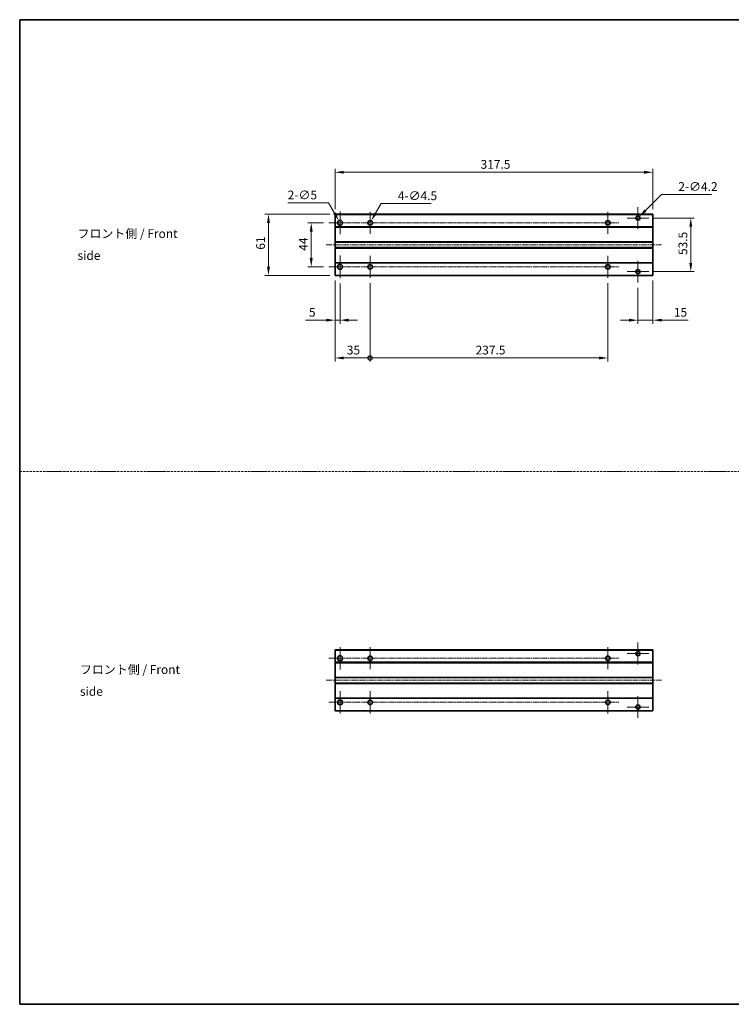
# Model space of a CAD drawing. Units: millimetres. Extents: x 9 to 9072, y -28 to 1237.
# Drawn here: x 4144 to 4855, y -28 to 956 of the extents above; entities that cross this region are included whole.
import ezdxf

# ---------------------------------------------------------------- set-up
doc = ezdxf.new("R2010")
doc.units = ezdxf.units.MM
doc.linetypes.add('CHAIN', pattern=[0.3543, 0.2362, -0.0295, 0.0591, -0.0295])
doc.linetypes.add('DASH_DOT', pattern=[0.37, 0.24, -0.06, 0.01, -0.06])
for name, color, linetype, lineweight in [('Border (ISO)', 7, 'Continuous', 35), ('Center Mark (ISO)', 131, 'Continuous', 18), ('Centerline (ISO)', 131, 'Continuous', 18), ('Dimension (ISO)', 7, 'Continuous', 18), ('Dimension (ISO) @ 1', 7, 'Continuous', 18), ('Sketch Geometry (ISO)', 7, 'Continuous', 18), ('Symbol (ISO)', 7, 'Continuous', 18), ('Visible (ISO)', 7, 'Continuous', 35), ('Visible Narrow (ISO)', 7, 'Continuous', 25)]:
    doc.layers.add(name, color=color, linetype=linetype, lineweight=lineweight)
doc.styles.add('Note Text (TK)', font='MS PGothic.ttf')
doc.dimstyles.new('Default - Method 1b (TK)', dxfattribs={"dimscale": 4, "dimtxt": 2.5, "dimasz": 2.5, "dimexe": 1, "dimexo": 1.5, "dimgap": 1, "dimtad": 1, "dimtoh": 1, "dimrnd": 1e-08, "dimdsep": 46, "dimtxsty": 'Note Text (TK)', "dimcen": 0.09, "dimdle": 5, "dimclrd": 100, "dimclre": 100, "dimclrt": 7, "dimadec": 1, "dimazin": 1, "dimtfac": 1, "dimtmove": 0, "dimatfit": 3, "dimfxl": 1, "dimtolj": 1, "dimlwd": -1, "dimlwe": -1, "dimarcsym": 0})

# ---------------------------------------------------------------- blocks, each defined once
blk = doc.blocks.new('図面枠 tk図枠')
at = {"layer": 'Border (ISO)'}
for p, q in [((14.5, 289), (405.5, 289)), ((14.5, 289), (14.5, 8)), ((405.5, 289), (405.5, 8)), ((14.5, 8), (405.5, 8))]:
    blk.add_line(p, q, dxfattribs=at)
blk = doc.blocks.new('*D66')
at = {"layer": 'Defpoints', "color": 0}
for p in [(4776.98, 803.31), (4459.48, 761.31), (4776.98, 761.31)]:
    blk.add_point(p, dxfattribs=at)
at = {"layer": 'Dimension (ISO)', "color": 100}
for p, q in [((4459.48, 766.56), (4459.48, 806.81)), ((4776.98, 766.56), (4776.98, 806.81)), ((4468.23, 803.31), (4768.23, 803.31))]:
    blk.add_line(p, q, dxfattribs=at)
for points in [[(4468.23, 804.77), (4468.23, 801.86), (4459.48, 803.31)], [(4768.23, 804.77), (4768.23, 801.86), (4776.98, 803.31)]]:
    blk.add_solid(points, dxfattribs=at)
at = {"layer": 'Dimension (ISO)', "color": 7, "insert": (4604.86, 811.19), "char_height": 8.75, "attachment_point": 4, "style": 'Note Text (TK)'}
blk.add_mtext('\\A1;317.5', dxfattribs=at)
blk = doc.blocks.new('*D67')
at = {"layer": 'Defpoints', "color": 0}
for p in [(4463.23, 754.98), (4465.73, 750.65)]:
    blk.add_point(p, dxfattribs=at)
at = {"layer": 'Dimension (ISO)', "color": 100}
for p, q in [((4412.18, 772.72), (4452.99, 772.72)), ((4452.99, 772.72), (4458.86, 762.56)), ((4464.17, 752.81), (4464.8, 752.81)), ((4464.48, 752.5), (4464.48, 753.13))]:
    blk.add_line(p, q, dxfattribs=at)
blk.add_solid([(4460.12, 763.29), (4457.6, 761.83), (4463.23, 754.98)], dxfattribs=at)
at = {"layer": 'Dimension (ISO)', "color": 7, "insert": (4412.18, 780.6), "char_height": 8.75, "attachment_point": 4, "style": 'Note Text (TK)'}
blk.add_mtext('\\A1;\\fＭＳ Ｐゴシック|b0|i0;\\H8.7500;2-∅5', dxfattribs=at)
blk = doc.blocks.new('*D68')
at = {"layer": 'Defpoints', "color": 0}
for p in [(4493.36, 750.87), (4495.61, 754.76)]:
    blk.add_point(p, dxfattribs=at)
at = {"layer": 'Dimension (ISO)', "color": 100}
for p, q in [((4505.54, 771.96), (4499.98, 762.34)), ((4555.53, 771.96), (4505.54, 771.96)), ((4494.17, 752.81), (4494.8, 752.81)), ((4494.48, 752.5), (4494.48, 753.13))]:
    blk.add_line(p, q, dxfattribs=at)
blk.add_solid([(4498.72, 763.07), (4501.25, 761.61), (4495.61, 754.76)], dxfattribs=at)
at = {"layer": 'Dimension (ISO)', "color": 7, "insert": (4522.22, 779.84), "char_height": 8.75, "attachment_point": 4, "style": 'Note Text (TK)'}
blk.add_mtext('\\A1;\\fＭＳ Ｐゴシック|b0|i0;\\H8.7500;4-∅4.5', dxfattribs=at)
blk = doc.blocks.new('*D69')
at = {"layer": 'Defpoints', "color": 0}
for p in [(4763.47, 759.05), (4760.5, 756.08)]:
    blk.add_point(p, dxfattribs=at)
at = {"layer": 'Dimension (ISO)', "color": 100}
for p, q in [((4785.57, 781.15), (4769.66, 765.24)), ((4835.46, 781.15), (4785.57, 781.15)), ((4761.67, 757.56), (4762.3, 757.56)), ((4761.98, 757.25), (4761.98, 757.88))]:
    blk.add_line(p, q, dxfattribs=at)
blk.add_solid([(4768.63, 766.27), (4770.69, 764.21), (4763.47, 759.05)], dxfattribs=at)
at = {"layer": 'Dimension (ISO)', "color": 7, "insert": (4802.35, 789.02), "char_height": 8.75, "attachment_point": 4, "style": 'Note Text (TK)'}
blk.add_mtext('\\A1;\\fＭＳ Ｐゴシック|b0|i0;\\H8.7500;2-∅4.2', dxfattribs=at)
blk = doc.blocks.new('*D70')
at = {"layer": 'Defpoints', "color": 0}
for p in [(4453.23, 752.81), (4435.73, 708.81), (4453.23, 708.81)]:
    blk.add_point(p, dxfattribs=at)
at = {"layer": 'Dimension (ISO)', "color": 100}
for p, q in [((4447.98, 752.81), (4432.23, 752.81)), ((4435.73, 744.06), (4435.73, 717.56)), ((4447.98, 708.81), (4432.23, 708.81))]:
    blk.add_line(p, q, dxfattribs=at)
for points in [[(4434.28, 744.06), (4437.19, 744.06), (4435.73, 752.81)], [(4434.28, 717.56), (4437.19, 717.56), (4435.73, 708.81)]]:
    blk.add_solid(points, dxfattribs=at)
at = {"layer": 'Dimension (ISO)', "color": 7, "insert": (4427.86, 724.87), "char_height": 8.75, "attachment_point": 4, "rotation": 90, "style": 'Note Text (TK)'}
blk.add_mtext('\\A1;44', dxfattribs=at)
blk = doc.blocks.new('*D71')
at = {"layer": 'Defpoints', "color": 0}
for p in [(4459.48, 761.31), (4392.98, 700.31), (4459.48, 700.31)]:
    blk.add_point(p, dxfattribs=at)
at = {"layer": 'Dimension (ISO)', "color": 100}
for p, q in [((4454.23, 761.31), (4389.48, 761.31)), ((4392.98, 752.56), (4392.98, 709.06)), ((4454.23, 700.31), (4389.48, 700.31))]:
    blk.add_line(p, q, dxfattribs=at)
for points in [[(4391.53, 752.56), (4394.44, 752.56), (4392.98, 761.31)], [(4391.53, 709.06), (4394.44, 709.06), (4392.98, 700.31)]]:
    blk.add_solid(points, dxfattribs=at)
at = {"layer": 'Dimension (ISO)', "color": 7, "insert": (4385.11, 725.99), "char_height": 8.75, "attachment_point": 4, "rotation": 90, "style": 'Note Text (TK)'}
blk.add_mtext('\\A1;61', dxfattribs=at)
blk = doc.blocks.new('*D72')
at = {"layer": 'Defpoints', "color": 0}
for p in [(4459.48, 700.31), (4464.48, 697.56), (4464.48, 655.56)]:
    blk.add_point(p, dxfattribs=at)
at = {"layer": 'Dimension (ISO)', "color": 100}
for p, q in [((4459.48, 695.06), (4459.48, 652.06)), ((4464.48, 692.31), (4464.48, 652.06)), ((4450.73, 655.56), (4429.91, 655.56)), ((4464.48, 655.56), (4459.48, 655.56)), ((4473.23, 655.56), (4481.98, 655.56))]:
    blk.add_line(p, q, dxfattribs=at)
for points in [[(4450.73, 657.02), (4450.73, 654.11), (4459.48, 655.56)], [(4473.23, 657.02), (4473.23, 654.11), (4464.48, 655.56)]]:
    blk.add_solid(points, dxfattribs=at)
at = {"layer": 'Dimension (ISO)', "color": 7, "insert": (4433.41, 663.44), "char_height": 8.75, "attachment_point": 4, "style": 'Note Text (TK)'}
blk.add_mtext('\\A1;5', dxfattribs=at)
blk = doc.blocks.new('*D73')
at = {"layer": 'Defpoints', "color": 0}
for p in [(4776.98, 700.31), (4761.98, 693.21), (4761.98, 655.56)]:
    blk.add_point(p, dxfattribs=at)
at = {"layer": 'Dimension (ISO)', "color": 100}
for p, q in [((4776.98, 695.06), (4776.98, 652.06)), ((4761.98, 687.96), (4761.98, 652.06)), ((4753.23, 655.56), (4744.48, 655.56)), ((4761.98, 655.56), (4776.98, 655.56)), ((4785.73, 655.56), (4812.22, 655.56))]:
    blk.add_line(p, q, dxfattribs=at)
for points in [[(4753.23, 657.02), (4753.23, 654.11), (4761.98, 655.56)], [(4785.73, 657.02), (4785.73, 654.11), (4776.98, 655.56)]]:
    blk.add_solid(points, dxfattribs=at)
at = {"layer": 'Dimension (ISO)', "color": 7, "insert": (4797.98, 663.44), "char_height": 8.75, "attachment_point": 4, "style": 'Note Text (TK)'}
blk.add_mtext('\\A1;15', dxfattribs=at)
blk = doc.blocks.new('_DotSmall')
at = {"color": 0, "linetype": 'ByBlock', "const_width": 0.5}
blk.add_lwpolyline([(-0.0625, 0, 1), (0.0625, 0, 1)], format="xyb", close=True, dxfattribs=at)
blk = doc.blocks.new('*D74')
at = {"layer": 'Defpoints', "color": 0}
for p in [(4459.48, 700.31), (4494.48, 697.81), (4494.48, 617.81)]:
    blk.add_point(p, dxfattribs=at)
at = {"layer": 'Dimension (ISO)', "color": 100}
for p, q in [((4459.48, 695.06), (4459.48, 614.31)), ((4494.48, 692.56), (4494.48, 614.31)), ((4468.23, 617.81), (4494.48, 617.81))]:
    blk.add_line(p, q, dxfattribs=at)
blk.add_solid([(4468.23, 619.27), (4468.23, 616.36), (4459.48, 617.81)], dxfattribs=at)
at = {"layer": 'Dimension (ISO)', "color": 100, "xscale": 8.75, "yscale": 8.75, "zscale": 8.75}
blk.add_blockref('_DotSmall', (4494.48, 617.81), dxfattribs=at)
at = {"layer": 'Dimension (ISO)', "color": 7, "insert": (4471.23, 625.69), "char_height": 8.75, "attachment_point": 4, "style": 'Note Text (TK)'}
blk.add_mtext('\\A1;35', dxfattribs=at)
blk = doc.blocks.new('*D75')
at = {"layer": 'Defpoints', "color": 0}
for p in [(4494.48, 697.81), (4731.98, 697.81), (4731.98, 617.81)]:
    blk.add_point(p, dxfattribs=at)
at = {"layer": 'Dimension (ISO)', "color": 100}
for p, q in [((4494.48, 692.56), (4494.48, 614.31)), ((4731.98, 692.56), (4731.98, 614.31)), ((4494.48, 617.81), (4723.23, 617.81))]:
    blk.add_line(p, q, dxfattribs=at)
blk.add_solid([(4723.23, 619.27), (4723.23, 616.36), (4731.98, 617.81)], dxfattribs=at)
at = {"layer": 'Dimension (ISO)', "color": 100, "xscale": 8.75, "yscale": 8.75, "zscale": 8.75, "rotation": 180}
blk.add_blockref('_DotSmall', (4494.48, 617.81), dxfattribs=at)
at = {"layer": 'Dimension (ISO)', "color": 7, "insert": (4599.9, 625.69), "char_height": 8.75, "attachment_point": 4, "style": 'Note Text (TK)'}
blk.add_mtext('\\A1;237.5', dxfattribs=at)
blk = doc.blocks.new('*D76')
at = {"layer": 'Defpoints', "color": 0}
for p in [(4772.83, 757.56), (4772.83, 704.06), (4814.83, 704.06)]:
    blk.add_point(p, dxfattribs=at)
at = {"layer": 'Dimension (ISO)', "color": 100}
for p, q in [((4778.08, 757.56), (4818.33, 757.56)), ((4814.83, 748.81), (4814.83, 712.81)), ((4778.08, 704.06), (4818.33, 704.06))]:
    blk.add_line(p, q, dxfattribs=at)
for points in [[(4813.38, 748.81), (4816.29, 748.81), (4814.83, 757.56)], [(4813.38, 712.81), (4816.29, 712.81), (4814.83, 704.06)]]:
    blk.add_solid(points, dxfattribs=at)
at = {"layer": 'Dimension (ISO)', "color": 7, "insert": (4806.96, 720.62), "char_height": 8.75, "attachment_point": 4, "rotation": 90, "style": 'Note Text (TK)'}
blk.add_mtext('\\A1;53.5', dxfattribs=at)

msp = doc.modelspace()

# ---------------------------------------------------------------- linework, layer by layer
at = {"layer": 'Center Mark (ISO)', "linetype": 'CHAIN', "ltscale": 6.889386}
for p, q in [((4761.9848, 768.4146), (4761.9848, 746.7146)), ((4772.8348, 757.5646), (4751.1348, 757.5646)), ((4761.9848, 714.9146), (4761.9848, 693.2146)), ((4772.8348, 704.0646), (4751.1348, 704.0646)), ((4761.9848, 333.4462), (4761.9848, 311.7462)), ((4772.8348, 322.5962), (4751.1348, 322.5962)), ((4761.9848, 279.9462), (4761.9848, 258.2462)), ((4772.8348, 269.0962), (4751.1348, 269.0962))]:
    msp.add_line(p, q, dxfattribs=at)
at = {"layer": 'Center Mark (ISO)', "linetype": 'CHAIN', "ltscale": 7.143376}
for p, q in [((4464.4848, 764.0646), (4464.4848, 741.5646)), ((4464.4848, 720.0646), (4464.4848, 697.5646)), ((4464.4848, 329.0962), (4464.4848, 306.5962)), ((4464.4848, 285.0962), (4464.4848, 262.5962))]:
    msp.add_line(p, q, dxfattribs=at)
at = {"layer": 'Center Mark (ISO)', "linetype": 'CHAIN', "ltscale": 6.984632}
for p, q in [((4494.4848, 763.8146), (4494.4848, 741.8146)), ((4731.9848, 763.8146), (4731.9848, 741.8146)), ((4494.4848, 719.8146), (4494.4848, 697.8146)), ((4731.9848, 719.8146), (4731.9848, 697.8146)), ((4494.4848, 328.8462), (4494.4848, 306.8462)), ((4731.9848, 328.8462), (4731.9848, 306.8462)), ((4494.4848, 284.8462), (4494.4848, 262.8462)), ((4731.9848, 284.8462), (4731.9848, 262.8462))]:
    msp.add_line(p, q, dxfattribs=at)
at = {"layer": 'Centerline (ISO)', "linetype": 'CHAIN', "ltscale": 23.990969}
for p, q in [((4453.2348, 752.8146), (4742.9848, 752.8146)), ((4450.7348, 730.8146), (4785.7348, 730.8146)), ((4453.2348, 708.8146), (4742.9848, 708.8146)), ((4453.2348, 317.8462), (4742.9848, 317.8462)), ((4450.7348, 295.8462), (4785.7348, 295.8462)), ((4453.2348, 273.8462), (4742.9848, 273.8462))]:
    msp.add_line(p, q, dxfattribs=at)
at = {"layer": 'Sketch Geometry (ISO)', "color": 4, "linetype": 'DASH_DOT', "lineweight": 18, "ltscale": 9.032109}
msp.add_line((4144.4813, 504.3892), (5512.9812, 504.3892), dxfattribs=at)
at = {"layer": 'Visible (ISO)'}
for p, q in [((4459.4848, 761.3146), (4776.9848, 761.3146)), ((4459.4848, 761.3146), (4459.4848, 761.0146)), ((4459.4848, 761.0146), (4459.4848, 748.8146)), ((4776.9848, 761.0146), (4776.9848, 761.3146)), ((4776.9848, 748.8146), (4776.9848, 761.0146)), ((4459.4848, 748.3146), (4459.4848, 748.8146)), ((4459.4848, 748.8146), (4776.9848, 748.8146)), ((4459.4848, 748.3146), (4459.4848, 734.0646)), ((4776.9848, 748.8146), (4776.9848, 748.3146)), ((4776.9848, 734.0646), (4776.9848, 748.3146)), ((4459.4848, 733.5646), (4459.4848, 734.0646)), ((4459.4848, 733.5646), (4459.4848, 728.0646)), ((4459.4848, 733.5646), (4776.9848, 733.5646)), ((4459.4848, 728.0646), (4776.9848, 728.0646)), ((4459.4848, 727.5646), (4459.4848, 728.0646)), ((4776.9848, 734.0646), (4776.9848, 733.5646)), ((4776.9848, 728.0646), (4776.9848, 733.5646)), ((4776.9848, 728.0646), (4776.9848, 727.5646)), ((4459.4848, 727.5646), (4459.4848, 713.3146)), ((4776.9848, 713.3146), (4776.9848, 727.5646)), ((4459.4848, 712.8146), (4459.4848, 713.3146)), ((4459.4848, 712.8146), (4459.4848, 700.6146)), ((4459.4848, 712.8146), (4776.9848, 712.8146)), ((4776.9848, 713.3146), (4776.9848, 712.8146)), ((4776.9848, 700.6146), (4776.9848, 712.8146)), ((4459.4848, 700.6146), (4459.4848, 700.3146)), ((4459.4848, 700.3146), (4776.9848, 700.3146)), ((4776.9848, 700.3146), (4776.9848, 700.6146)), ((4459.4848, 326.3462), (4776.9848, 326.3462)), ((4459.4848, 326.3462), (4459.4848, 326.0462)), ((4459.4848, 326.0462), (4459.4848, 313.8462)), ((4776.9848, 326.0462), (4776.9848, 326.3462)), ((4776.9848, 313.8462), (4776.9848, 326.0462)), ((4459.4848, 313.3462), (4459.4848, 313.8462)), ((4459.4848, 313.8462), (4776.9848, 313.8462)), ((4459.4848, 313.3462), (4459.4848, 299.0962)), ((4776.9848, 313.8462), (4776.9848, 313.3462)), ((4776.9848, 299.0962), (4776.9848, 313.3462)), ((4459.4848, 298.5962), (4459.4848, 299.0962)), ((4459.4848, 298.5962), (4459.4848, 293.0962)), ((4459.4848, 298.5962), (4776.9848, 298.5962)), ((4776.9848, 299.0962), (4776.9848, 298.5962)), ((4776.9848, 293.0962), (4776.9848, 298.5962)), ((4459.4848, 293.0962), (4776.9848, 293.0962)), ((4459.4848, 292.5962), (4459.4848, 293.0962)), ((4459.4848, 292.5962), (4459.4848, 278.3462)), ((4776.9848, 293.0962), (4776.9848, 292.5962)), ((4776.9848, 278.3462), (4776.9848, 292.5962)), ((4459.4848, 277.8462), (4459.4848, 278.3462)), ((4459.4848, 277.8462), (4459.4848, 265.6462)), ((4459.4848, 277.8462), (4776.9848, 277.8462)), ((4776.9848, 278.3462), (4776.9848, 277.8462)), ((4776.9848, 265.6462), (4776.9848, 277.8462)), ((4459.4848, 265.6462), (4459.4848, 265.3462)), ((4776.9848, 265.3462), (4776.9848, 265.6462)), ((4459.4848, 265.3462), (4776.9848, 265.3462))]:
    msp.add_line(p, q, dxfattribs=at)
for centre, radius in [((4761.9848, 757.5646), 2.1), ((4464.4848, 752.8146), 2.5), ((4494.4848, 752.8146), 2.25), ((4731.9848, 752.8146), 2.25), ((4464.4848, 708.8146), 2.5), ((4494.4848, 708.8146), 2.25), ((4731.9848, 708.8146), 2.25), ((4761.9848, 704.0646), 2.1), ((4761.9848, 322.5962), 2.1), ((4464.4848, 317.8462), 2.5), ((4494.4848, 317.8462), 2.25), ((4731.9848, 317.8462), 2.25), ((4464.4848, 273.8462), 2.5), ((4494.4848, 273.8462), 2.25), ((4731.9848, 273.8462), 2.25), ((4761.9848, 269.0962), 2.1)]:
    msp.add_circle(centre, radius, dxfattribs=at)
at = {"layer": 'Visible Narrow (ISO)'}
for p, q in [((4459.4848, 761.0146), (4776.9848, 761.0146)), ((4459.4848, 748.3146), (4776.9848, 748.3146)), ((4459.4848, 734.0646), (4776.9848, 734.0646)), ((4459.4848, 727.5646), (4776.9848, 727.5646)), ((4459.4848, 713.3146), (4776.9848, 713.3146)), ((4459.4848, 700.6146), (4776.9848, 700.6146)), ((4459.4848, 326.0462), (4776.9848, 326.0462)), ((4459.4848, 313.3462), (4776.9848, 313.3462)), ((4459.4848, 299.0962), (4776.9848, 299.0962)), ((4459.4848, 292.5962), (4776.9848, 292.5962)), ((4459.4848, 278.3462), (4776.9848, 278.3462)), ((4459.4848, 265.6462), (4776.9848, 265.6462))]:
    msp.add_line(p, q, dxfattribs=at)

# ---------------------------------------------------------------- block references
at = {"xscale": 3.5, "yscale": 3.5, "zscale": 3.5}
msp.add_blockref('図面枠 tk図枠', (4093.7312, -55.7943), dxfattribs=at)

# ---------------------------------------------------------------- texts
at = {"layer": 'Symbol (ISO)', "color": 7, "char_height": 8.75, "width": 124.700292, "attachment_point": 4, "line_spacing_factor": 1.5, "style": 'Note Text (TK)'}
for insert in [(4202.2608, 731.0966), (4204.6785, 295.6734)]:
    msp.add_mtext('{\\fＭＳ Ｐゴシック|b0|i0;フロント側 / Front side}', dxfattribs=dict(at, insert=insert))

# ---------------------------------------------------------------- dimensions: what is measured, and where the dimension line sits
at = {"layer": 'Dimension (ISO) @ 1', "color": 100}
for base, p1, p2, angle, override, picture, middle in [((4776.9848, 803.3146), (4459.4848, 761.3146), (4776.9848, 761.3146), 180, {"dimscale": 1, "dimtxt": 8.75, "dimasz": 8.75, "dimexe": 3.5, "dimexo": 5.25, "dimgap": 3.5, "dimtoh": 0, "dimdec": 2, "dimcen": 0.315, "dimtol": 0, "dimlim": 0, "dimtp": 0, "dimtm": 0, "dimtdec": 2, "dimtix": 0, "dimtofl": 0, "dimtmove": 0, "dimatfit": 1}, '*D66', (4618.2348, 803.3146)), ((4392.9848, 700.3146), (4459.4848, 761.3146), (4459.4848, 700.3146), 270, {"dimscale": 1, "dimtxt": 8.75, "dimasz": 8.75, "dimexe": 3.5, "dimexo": 5.25, "dimgap": 3.5, "dimtoh": 0, "dimdec": 2, "dimcen": 0.315, "dimtol": 0, "dimlim": 0, "dimtp": 0, "dimtm": 0, "dimtdec": 2, "dimtix": 0, "dimtofl": 0, "dimtmove": 0, "dimatfit": 1}, '*D71', (4392.9848, 730.8146)), ((4814.8348, 704.0646), (4772.8348, 757.5646), (4772.8348, 704.0646), 90, {"dimscale": 1, "dimtxt": 8.75, "dimasz": 8.75, "dimexe": 3.5, "dimexo": 5.25, "dimgap": 3.5, "dimtoh": 0, "dimdec": 2, "dimcen": 0.315, "dimtol": 0, "dimlim": 0, "dimtp": 0, "dimtm": 0, "dimtdec": 2, "dimtix": 0, "dimtofl": 0, "dimtmove": 0, "dimatfit": 1}, '*D76', (4814.8348, 730.8146)), ((4435.7348, 708.8146), (4453.2348, 752.8146), (4453.2348, 708.8146), 270, {"dimscale": 1, "dimtxt": 8.75, "dimasz": 8.75, "dimexe": 3.5, "dimexo": 5.25, "dimgap": 3.5, "dimtoh": 0, "dimdec": 2, "dimcen": 0.315, "dimtol": 0, "dimlim": 0, "dimtp": 0, "dimtm": 0, "dimtdec": 2, "dimtix": 0, "dimtofl": 0, "dimtmove": 0, "dimatfit": 1}, '*D70', (4435.7348, 730.8146)), ((4464.4848, 655.5646), (4459.4848, 700.3146), (4464.4848, 697.5646), 180, {"dimscale": 1, "dimtxt": 8.75, "dimasz": 8.75, "dimexe": 3.5, "dimexo": 5.25, "dimgap": 3.5, "dimtoh": 0, "dimdec": 2, "dimcen": 0.315, "dimtol": 0, "dimlim": 0, "dimtp": 0, "dimtm": 0, "dimtdec": 2, "dimtix": 0, "dimtofl": 1, "dimtmove": 0, "dimatfit": 1}, '*D72', (4435.9492, 655.5646)), ((4494.4848, 617.8146), (4459.4848, 700.3146), (4494.4848, 697.8146), 180, {"dimscale": 1, "dimtxt": 8.75, "dimasz": 8.75, "dimexe": 3.5, "dimexo": 5.25, "dimgap": 3.5, "dimtoh": 0, "dimdec": 2, "dimblk2": 'DotSmall', "dimsah": 1, "dimcen": 0.315, "dimdle": 0, "dimtol": 0, "dimlim": 0, "dimtp": 0, "dimtm": 0, "dimtdec": 2, "dimtix": 0, "dimtofl": 0, "dimtmove": 0, "dimatfit": 1}, '*D74', (4476.9498, 617.8146)), ((4761.9848, 655.5646), (4776.9848, 700.3146), (4761.9848, 693.2146), 180, {"dimscale": 1, "dimtxt": 8.75, "dimasz": 8.75, "dimexe": 3.5, "dimexo": 5.25, "dimgap": 3.5, "dimtoh": 0, "dimdec": 2, "dimcen": 0.315, "dimtol": 0, "dimlim": 0, "dimtp": 0, "dimtm": 0, "dimtdec": 2, "dimtix": 0, "dimtofl": 1, "dimtmove": 0, "dimatfit": 1}, '*D73', (4803.3541, 655.5646)), ((4731.9848, 617.8146), (4494.4848, 697.8146), (4731.9848, 697.8146), 180, {"dimscale": 1, "dimtxt": 8.75, "dimasz": 8.75, "dimexe": 3.5, "dimexo": 5.25, "dimgap": 3.5, "dimtoh": 0, "dimdec": 2, "dimblk1": 'DotSmall', "dimsah": 1, "dimcen": 0.315, "dimdle": 0, "dimtol": 0, "dimlim": 0, "dimtp": 0, "dimtm": 0, "dimtdec": 2, "dimtix": 0, "dimtofl": 0, "dimtmove": 0, "dimatfit": 1}, '*D75', (4613.2698, 617.8146))]:
    dim = msp.add_linear_dim(base=base, p1=p1, p2=p2, angle=angle, dimstyle='Default - Method 1b (TK)', override=override, dxfattribs=at)
    dim.commit()
    dim.dimension.update_dxf_attribs({"geometry": picture, "text_midpoint": middle, "dimtype": 128})
for p1, p2, text, picture, middle in [((4760.4998, 756.0797), (4763.4697, 759.0495), '\\fＭＳ Ｐゴシック|b0|i0;\\H8.7500;2-<>', '*D69', (4818.9013, 781.1485)), ((4465.7348, 750.6495), (4463.2348, 754.9797), '\\fＭＳ Ｐゴシック|b0|i0;\\H8.7500;2-<>', '*D67', (4424.2645, 772.7207)), ((4493.3598, 750.866), (4495.6098, 754.7631), '\\fＭＳ Ｐゴシック|b0|i0;\\H8.7500;4-<>', '*D68', (4538.872, 771.9616))]:
    dim = msp.add_diameter_dim_2p(p1=p1, p2=p2, text=text, dimstyle='Default - Method 1b (TK)', override={"dimscale": 1, "dimtxt": 8.75, "dimasz": 8.75, "dimexe": 3.5, "dimexo": 5.25, "dimgap": 3.5, "dimtih": 1, "dimdec": 2, "dimlfac": 1, "dimcen": 0.315, "dimtol": 0, "dimlim": 0, "dimtp": 0, "dimtm": 0, "dimtdec": 2, "dimtix": 0, "dimtofl": 0, "dimtmove": 0, "dimatfit": 3}, dxfattribs=at)
    dim.commit()
    dim.dimension.update_dxf_attribs({"geometry": picture, "text_midpoint": middle, "dimtype": 131})

doc.saveas('drawing.dxf')
